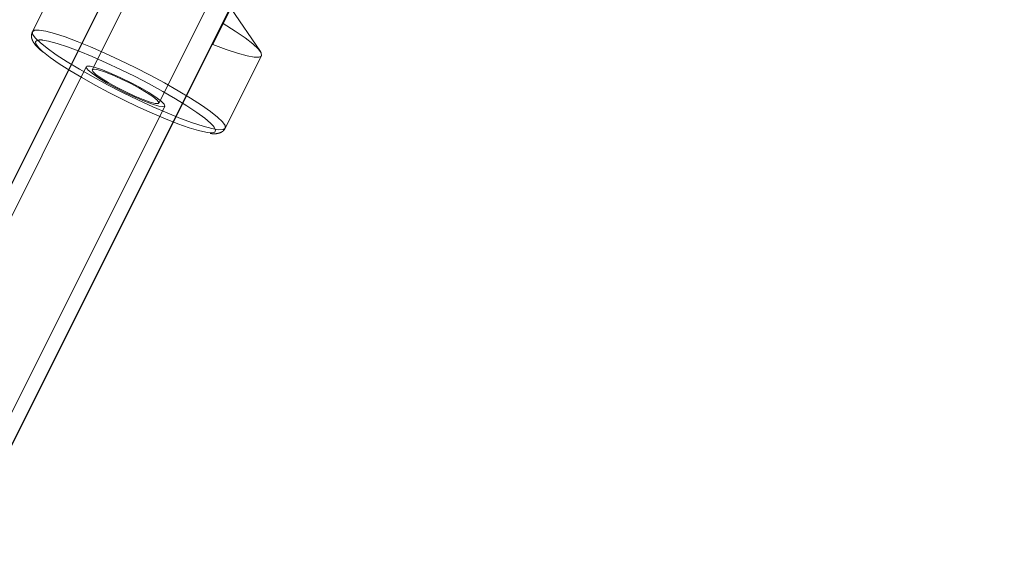
# Model space of a CAD drawing. Units: millimetres. Extents: x 594 to 9353, y 649 to 9824.
# Drawn here: x 4687 to 4822, y 3786 to 3857 of the extents above; entities that cross this region are included whole.
import ezdxf

# ---------------------------------------------------------------- set-up
doc = ezdxf.new("R2010")
doc.units = ezdxf.units.MM
doc.header["$LTSCALE"] = 100
doc.linetypes.add('HIDDEN', pattern=[1.905, 1.27, -0.635])

msp = doc.modelspace()

# ---------------------------------------------------------------- linework, layer by layer
at = {"color": 8, "linetype": 'Continuous', "lineweight": 25}
for p, q in [((4938.01, 4338.52), (4616.82, 3696.14)), ((4631.14, 3688.99), (4952.32, 4331.37))]:
    msp.add_line(p, q, dxfattribs=at)
at = {"color": 8, "linetype": 'HIDDEN', "lineweight": 18}
for p, q in [((4694.04, 3865.67), (4689.08, 3855.75)), ((4705.13, 3866.27), (4697.27, 3850.55)), ((4706.39, 3845.99), (4714.26, 3861.73)), ((4716.68, 3859.82), (4713.77, 3854.02)), ((4720.28, 3853.03), (4716.24, 3858.95)), ((4715.47, 3842.56), (4720.42, 3852.47)), ((4696.46, 3850.95), (4666.53, 3791.09)), ((4677.27, 3785.72), (4707.2, 3845.59))]:
    msp.add_line(p, q, dxfattribs=at)
at = {"color": 8, "linetype": 'HIDDEN', "lineweight": 18, "flags": 128}
for points in [[(4689.08, 3855.75), (4689.11, 3855.4), (4689.46, 3854.9), (4690.13, 3854.26), (4691.1, 3853.49), (4692.34, 3852.61), (4693.83, 3851.65), (4695.52, 3850.63), (4697.39, 3849.57), (4699.37, 3848.5), (4701.42, 3847.45), (4703.5, 3846.44), (4705.54, 3845.49), (4707.5, 3844.64), (4709.34, 3843.9), (4711, 3843.28), (4712.45, 3842.82), (4713.64, 3842.5), (4714.56, 3842.35), (4715.17, 3842.37), (4715.47, 3842.56), (4715.44, 3842.91), (4715.09, 3843.41), (4714.42, 3844.05), (4713.45, 3844.82), (4712.21, 3845.7), (4710.72, 3846.66), (4709.03, 3847.68), (4707.16, 3848.74), (4705.18, 3849.81), (4703.13, 3850.86), (4701.05, 3851.88), (4699.01, 3852.82), (4697.05, 3853.67), (4695.21, 3854.42), (4693.55, 3855.03), (4692.1, 3855.5), (4690.91, 3855.81), (4689.99, 3855.96), (4689.38, 3855.94), (4689.08, 3855.75)], [(4715.2, 3856.87), (4716.82, 3855.84), (4718.18, 3854.9), (4719.25, 3854.07), (4719.99, 3853.38), (4720.39, 3852.84), (4720.42, 3852.47), (4720.11, 3852.28), (4719.44, 3852.28), (4718.44, 3852.45), (4717.14, 3852.81), (4715.57, 3853.34), (4713.77, 3854.02)], [(4690.6, 3852.95), (4690.57, 3852.97), (4689.91, 3853.6), (4689.56, 3854.08), (4689.53, 3854.42)], [(4690.51, 3854.6), (4691.31, 3854.45), (4692.48, 3854.14), (4693.89, 3853.68), (4695.5, 3853.07), (4697.28, 3852.34), (4699.17, 3851.51), (4701.14, 3850.59), (4703.12, 3849.61), (4705.07, 3848.6), (4706.94, 3847.58), (4708.67, 3846.57), (4710.23, 3845.61), (4711.56, 3844.72), (4712.65, 3843.92), (4713.46, 3843.24), (4713.81, 3842.87)], [(4713.03, 3841.96), (4712.83, 3841.99), (4711.8, 3842.22), (4710.51, 3842.61), (4708.99, 3843.15), (4707.29, 3843.82), (4705.45, 3844.6), (4703.51, 3845.48), (4701.53, 3846.43), (4699.56, 3847.43), (4697.65, 3848.45), (4695.84, 3849.47), (4694.19, 3850.45), (4692.74, 3851.38), (4691.52, 3852.23), (4690.6, 3852.95)], [(4707.2, 3845.59), (4706.94, 3845.5), (4706.37, 3845.58), (4705.51, 3845.84), (4704.41, 3846.24), (4703.16, 3846.78), (4701.82, 3847.41), (4700.48, 3848.09), (4699.23, 3848.78), (4698.14, 3849.44), (4697.29, 3850.03), (4696.71, 3850.51), (4696.46, 3850.84), (4696.55, 3851.02), (4696.97, 3851.02), (4697.69, 3850.85), (4698.68, 3850.52), (4699.86, 3850.04), (4701.17, 3849.45), (4702.52, 3848.79), (4703.82, 3848.1), (4705, 3847.42), (4705.98, 3846.79), (4706.7, 3846.25), (4707.12, 3845.84), (4707.2, 3845.59)], [(4697.27, 3850.55), (4697.52, 3850.62), (4698.09, 3850.52), (4698.93, 3850.26), (4699.99, 3849.84), (4701.19, 3849.31), (4702.44, 3848.7), (4703.64, 3848.06), (4704.7, 3847.44), (4705.56, 3846.87), (4706.13, 3846.41), (4706.39, 3846.09), (4706.31, 3845.93), (4705.9, 3845.94), (4705.18, 3846.13), (4704.22, 3846.47), (4703.08, 3846.95), (4701.85, 3847.52), (4700.61, 3848.16), (4699.47, 3848.79), (4698.5, 3849.39), (4697.78, 3849.91), (4697.36, 3850.31), (4697.27, 3850.55)], [(4713.81, 3842.87), (4713.96, 3842.68), (4714.15, 3842.27), (4714.03, 3842.01), (4713.58, 3841.92), (4713.03, 3841.96)]]:
    msp.add_lwpolyline(points, dxfattribs=at)
at = {"color": 8, "linetype": 'HIDDEN', "lineweight": 18}
msp.add_circle((4526.76, 3498.12), 499, dxfattribs=at)
at = {"color": 8, "linetype": 'Continuous', "lineweight": 25}
msp.add_arc((4526.76, 3498.12), 500, 270, 62.5182, dxfattribs=at)
at = {"color": 1, "linetype": 'Continuous', "lineweight": 25}
msp.add_arc((4526.76, 3498.12), 499, 270, 62.5163, dxfattribs=at)
at = {"color": 8, "linetype": 'HIDDEN', "lineweight": 18}
msp.add_arc((4690.23, 3853.36), 1.27, 77.5346, 123.2905, dxfattribs=at)
for points, knots in [([(4689.08, 3855.75), (4689.02, 3855.56), (4688.9, 3855.17), (4689.04, 3854.65), (4689.28, 3854.2), (4689.68, 3853.71), (4690.14, 3853.3), (4690.39, 3853.08)], [0, 0, 0, 0, 0.150628, 0.297665, 0.468031, 0.713241, 1, 1, 1, 1]), ([(4713.42, 3841.85), (4713.44, 3841.84), (4713.82, 3841.77), (4714.24, 3841.78), (4714.86, 3841.95), (4715.3, 3842.23), (4715.4, 3842.49), (4715.43, 3842.56)], [0, 0, 0, 0, 0.023565, 0.472018, 0.714794, 0.919984, 1, 1, 1, 1])]:
    msp.add_open_spline(points, degree=3, knots=knots, dxfattribs=at)

doc.saveas('drawing.dxf')
